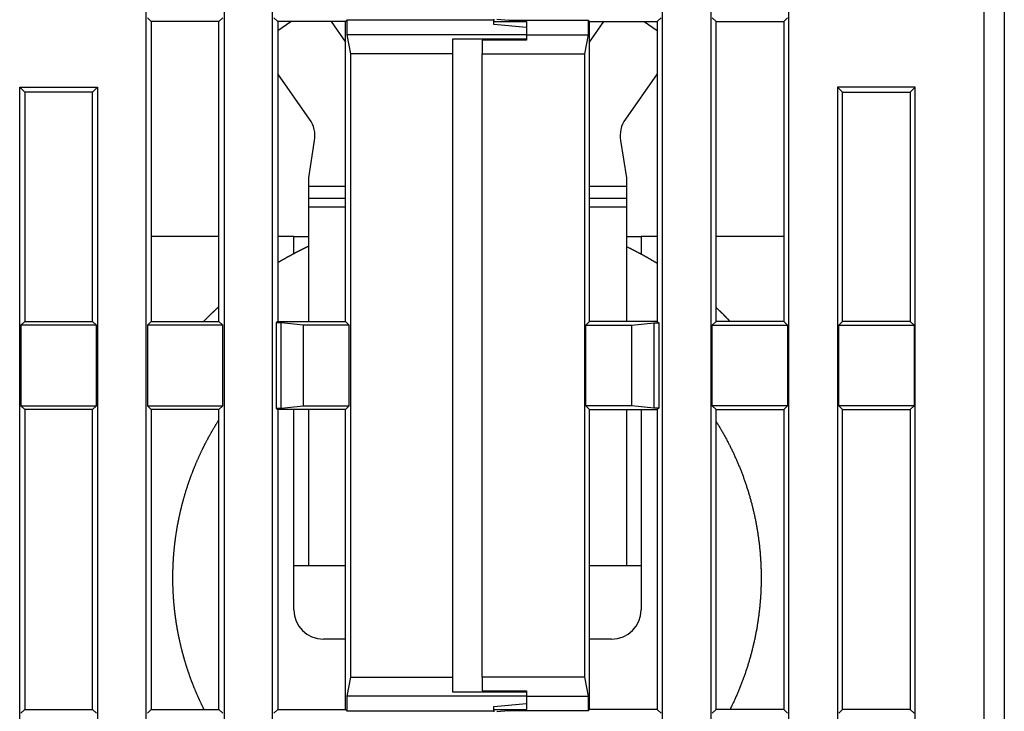
# Model space of a CAD drawing. Extents: x 37 to 594, y 0 to 399.
# Drawn here: x 501 to 535, y 314 to 337 of the extents above; entities that cross this region are included whole.
import ezdxf

# ---------------------------------------------------------------- set-up
doc = ezdxf.new("R2010")
doc.units = 0
doc.linetypes.add('HIDDENNEW0', pattern=[4.5, 1.5, -1.5, 1.5])
doc.layers.add('MUOTOVIIVAT', color=40, linetype='HIDDENNEW0')
doc.layers.add('TANGVIIVATNONDEF', color=3, linetype='HIDDENNEW0')

msp = doc.modelspace()

# ---------------------------------------------------------------- linework, layer by layer
at = {"layer": 'MUOTOVIIVAT', "color": 40, "linetype": 'CONTINUOUS'}
for p, q in [((534.83941, 350.4131), (534.83941, 293.6131)), ((505.66443, 300.53813), (505.66443, 348.58809)), ((508.31439, 348.58809), (508.31439, 300.53813)), ((509.96445, 300.53813), (509.96445, 348.58809)), ((523.21439, 300.53813), (523.21439, 348.58809)), ((524.86444, 348.58809), (524.86444, 300.53813)), ((527.51441, 300.53813), (527.51441, 348.58809)), ((505.70819, 337.44434), (505.83939, 337.3131)), ((508.13943, 337.3131), (508.27063, 337.44434)), ((510.00816, 337.44434), (510.13941, 337.3131)), ((523.17062, 337.44434), (523.03942, 337.3131)), ((525.0394, 337.3131), (524.90816, 337.44434)), ((527.47064, 337.44434), (527.33939, 337.3131)), ((505.83939, 337.3131), (505.83939, 327.11308)), ((508.13943, 337.3131), (505.83939, 337.3131)), ((508.13943, 327.11308), (508.13943, 337.3131)), ((510.13941, 337.00557), (510.57858, 337.3131)), ((510.13941, 337.3131), (510.13941, 327.11308)), ((512.4394, 337.3131), (510.13941, 337.3131)), ((511.95084, 337.3131), (512.43941, 336.61537)), ((512.4394, 337.3131), (512.49192, 337.36562)), ((512.4394, 327.11308), (512.4394, 337.3131)), ((512.49192, 337.36562), (512.49192, 336.86561)), ((517.48941, 337.36562), (512.49192, 337.36562)), ((517.48941, 337.39184), (517.48941, 337.3656)), ((517.48941, 337.2131), (517.48941, 337.3656)), ((517.48941, 337.3131), (518.58941, 337.3131)), ((518.58941, 337.11687), (517.48941, 337.2131)), ((517.58941, 337.40059), (517.98941, 337.3656)), ((517.98941, 337.36562), (520.68691, 337.36562)), ((518.58941, 337.3131), (517.98941, 337.3656)), ((518.58941, 337.3131), (518.58941, 337.11687)), ((518.58941, 337.11687), (518.58941, 336.8656)), ((520.73943, 337.3131), (520.68691, 337.36562)), ((520.68691, 337.36562), (520.68691, 336.86561)), ((520.73941, 336.61537), (521.22797, 337.3131)), ((520.73941, 337.3131), (523.03941, 337.3131)), ((520.73943, 327.11308), (520.73943, 337.3131)), ((522.6002, 337.3131), (523.03942, 337.00555)), ((523.03942, 337.3131), (523.03942, 327.11308)), ((525.0394, 327.11308), (525.0394, 337.3131)), ((525.03941, 337.3131), (527.33941, 337.3131)), ((527.33939, 337.3131), (527.33939, 327.11308)), ((512.49192, 336.86561), (512.61436, 336.21277)), ((518.58942, 336.86561), (512.49192, 336.86561)), ((518.58941, 336.8656), (518.58941, 336.7257)), ((518.58942, 336.86561), (520.68691, 336.86561)), ((520.68691, 336.86561), (520.56442, 336.21277)), ((516.08941, 336.21277), (516.08941, 336.7257)), ((516.08943, 336.72571), (518.58942, 336.72571)), ((518.58942, 336.67909), (517.0894, 336.67909)), ((517.08941, 336.67907), (517.08941, 336.21277)), ((518.58941, 336.7257), (518.58941, 336.67907)), ((512.61436, 336.21277), (512.61436, 315.01344)), ((516.08943, 336.21277), (512.61436, 336.21277)), ((516.08941, 315.01344), (516.08941, 336.21277)), ((517.0894, 336.21277), (520.56442, 336.21277)), ((517.08941, 315.01344), (517.08941, 336.21277)), ((520.56442, 336.21277), (520.56442, 315.01344)), ((511.22153, 333.99607), (510.13941, 335.54147)), ((523.03942, 335.54147), (521.95729, 333.99607)), ((501.36446, 300.53813), (501.36446, 335.08807)), ((501.36446, 335.08807), (501.53942, 334.91311)), ((501.36446, 335.08807), (504.01437, 335.08807)), ((503.83941, 334.91311), (504.01437, 335.08807)), ((504.01437, 335.08807), (504.01437, 300.53813)), ((529.33942, 334.91311), (529.16441, 335.08807)), ((529.16441, 335.08807), (529.16441, 300.53813)), ((531.81438, 335.08807), (529.16441, 335.08807)), ((531.81438, 335.08807), (531.63941, 334.91311)), ((531.81438, 300.53813), (531.81438, 335.08807)), ((501.53942, 334.91311), (501.53942, 327.11308)), ((503.83941, 334.91311), (501.53942, 334.91311)), ((503.83941, 327.11308), (503.83941, 334.91311)), ((529.33942, 327.11308), (529.33942, 334.91311)), ((529.33942, 334.91311), (531.63941, 334.91311)), ((531.63941, 334.91311), (531.63941, 327.11308)), ((511.18941, 331.99919), (511.39006, 333.26606)), ((521.78876, 333.26606), (521.98941, 331.99919)), ((511.18941, 332.00081), (511.18966, 332.00079)), ((511.18941, 331.70243), (511.18941, 331.99919)), ((521.98917, 332.00079), (521.98941, 332.00081)), ((521.98941, 331.99919), (521.98941, 331.70243)), ((512.43941, 331.70243), (511.1894, 331.70242)), ((511.18941, 331.30243), (511.18941, 331.70243)), ((521.98943, 331.70242), (520.73943, 331.70242)), ((521.98941, 331.70243), (521.98941, 331.30243)), ((511.18941, 331.00243), (511.18941, 331.30243)), ((521.98941, 331.30243), (521.98941, 331.00243)), ((512.43941, 331.00243), (511.1894, 331.00246)), ((511.1894, 327.11308), (511.18941, 331.00243)), ((521.98943, 331.00246), (520.73943, 331.00246)), ((521.98941, 331.00243), (521.98943, 327.11308)), ((508.13943, 330.00244), (505.83939, 330.00244)), ((510.68941, 330.00243), (510.13941, 330.00244)), ((510.68941, 329.41944), (510.68939, 330.00244)), ((510.68941, 330.00243), (511.18941, 330.00243)), ((521.98941, 330.00243), (522.48939, 330.00243)), ((523.03942, 330.00244), (522.48939, 330.00244)), ((522.48939, 330.00244), (522.48941, 329.40112)), ((527.33939, 330.00244), (525.0394, 330.00244)), ((501.53942, 327.11308), (501.40817, 326.98188)), ((501.53942, 327.11308), (503.83941, 327.11308)), ((503.97066, 326.98188), (503.83941, 327.11308)), ((505.83939, 327.11308), (505.70819, 326.98188)), ((505.83939, 327.11308), (508.13943, 327.11308)), ((508.27063, 326.98188), (508.13943, 327.11308)), ((510.13941, 327.11308), (510.08689, 327.06061)), ((510.08689, 327.06061), (510.08689, 324.1656)), ((510.253, 327.06061), (510.08689, 327.06061)), ((510.13941, 327.11308), (512.4394, 327.11308)), ((510.253, 324.1656), (510.253, 327.06061)), ((511.00818, 326.98188), (510.253, 327.06061)), ((512.57065, 326.98188), (512.4394, 327.11308)), ((520.60819, 326.98188), (520.73943, 327.11308)), ((523.03942, 327.11308), (520.73943, 327.11308)), ((522.17065, 326.98188), (522.92583, 327.06061)), ((522.92583, 327.06061), (522.92583, 324.1656)), ((522.92583, 327.06061), (523.09189, 327.06061)), ((523.03942, 327.11308), (523.09189, 327.06061)), ((523.09189, 327.06061), (523.09189, 324.1656)), ((524.90816, 326.98188), (525.0394, 327.11308)), ((527.33939, 327.11308), (525.0394, 327.11308)), ((527.33939, 327.11308), (527.47064, 326.98188)), ((529.20818, 326.98188), (529.33942, 327.11308)), ((531.63941, 327.11308), (529.33942, 327.11308)), ((531.63941, 327.11308), (531.77066, 326.98188)), ((501.40817, 326.98188), (501.40817, 324.24433)), ((503.97066, 326.98188), (501.40817, 326.98188)), ((503.97066, 324.24433), (503.97066, 326.98188)), ((505.70819, 326.98188), (505.70819, 324.24433)), ((508.27063, 326.98188), (505.70819, 326.98188)), ((508.27063, 324.24433), (508.27063, 326.98188)), ((511.00818, 324.24433), (511.00818, 326.98188)), ((512.57065, 326.98188), (511.00818, 326.98188)), ((512.57065, 324.24433), (512.57065, 326.98188)), ((520.60819, 324.24433), (520.60819, 326.98188)), ((520.60819, 326.98188), (522.17065, 326.98188)), ((522.17065, 324.24433), (522.17065, 326.98188)), ((524.90816, 324.24433), (524.90816, 326.98188)), ((524.90816, 326.98188), (527.47064, 326.98188)), ((527.47064, 326.98188), (527.47064, 324.24433)), ((529.20818, 324.24433), (529.20818, 326.98188)), ((529.20818, 326.98188), (531.77066, 326.98188)), ((531.77066, 326.98188), (531.77066, 324.24433)), ((501.40817, 324.24433), (501.53942, 324.11308)), ((501.40817, 324.24433), (503.97066, 324.24433)), ((501.53942, 324.11308), (501.53942, 313.91311)), ((503.83941, 324.11308), (501.53942, 324.11308)), ((503.83941, 324.11308), (503.97066, 324.24433)), ((503.83941, 313.91311), (503.83941, 324.11308)), ((505.70819, 324.24433), (505.83939, 324.11308)), ((505.70819, 324.24433), (508.27063, 324.24433)), ((508.13943, 324.11308), (505.83939, 324.11308)), ((505.83939, 324.11308), (505.83939, 313.91311)), ((508.13943, 324.11308), (508.27063, 324.24433)), ((508.13943, 313.91311), (508.13943, 324.11308)), ((510.08689, 324.1656), (510.253, 324.1656)), ((510.08689, 324.1656), (510.13941, 324.11308)), ((510.13941, 324.11308), (510.13941, 313.91311)), ((512.4394, 324.11308), (510.13941, 324.11308)), ((510.253, 324.1656), (511.00818, 324.24433)), ((510.68939, 318.80246), (510.68941, 324.1131)), ((511.00818, 324.24433), (512.57065, 324.24433)), ((511.18941, 318.80243), (511.1894, 324.11308)), ((512.4394, 324.11308), (512.57065, 324.24433)), ((512.4394, 313.91311), (512.4394, 324.11308)), ((520.73943, 324.11308), (520.60819, 324.24433)), ((522.17065, 324.24433), (520.60819, 324.24433)), ((520.73943, 313.91311), (520.73943, 324.11308)), ((520.73943, 324.11308), (523.03942, 324.11308)), ((521.98943, 324.11308), (521.98941, 318.80243)), ((522.92583, 324.1656), (522.17065, 324.24433)), ((522.48941, 324.1131), (522.48939, 318.80246)), ((523.09189, 324.1656), (522.92583, 324.1656)), ((523.09189, 324.1656), (523.03942, 324.11308)), ((523.03942, 324.11308), (523.03942, 313.91311)), ((525.0394, 324.11308), (524.90816, 324.24433)), ((527.47064, 324.24433), (524.90816, 324.24433)), ((525.0394, 313.91311), (525.0394, 324.11308)), ((525.0394, 324.11308), (527.33939, 324.11308)), ((527.47064, 324.24433), (527.33939, 324.11308)), ((527.33939, 324.11308), (527.33939, 313.91311)), ((529.33942, 324.11308), (529.20818, 324.24433)), ((531.77066, 324.24433), (529.20818, 324.24433)), ((529.33942, 313.91311), (529.33942, 324.11308)), ((529.33942, 324.11308), (531.63941, 324.11308)), ((531.77066, 324.24433), (531.63941, 324.11308)), ((531.63941, 324.11308), (531.63941, 313.91311)), ((511.18941, 318.80243), (510.68941, 318.80243)), ((510.68941, 317.30243), (510.68941, 318.80243)), ((512.4394, 318.80246), (511.18941, 318.80243)), ((521.98941, 318.80243), (520.73943, 318.80246)), ((522.48941, 318.80243), (521.98941, 318.80243)), ((522.48941, 318.80243), (522.48941, 317.30243)), ((512.4394, 316.30242), (511.68941, 316.30243)), ((521.48941, 316.30243), (520.73943, 316.30242)), ((512.61436, 315.01344), (512.49192, 314.3606)), ((512.61436, 315.01344), (516.08943, 315.01344)), ((516.08941, 314.5005), (516.08941, 315.01344)), ((520.56442, 315.01344), (517.0894, 315.01344)), ((517.08941, 315.01344), (517.08941, 314.54713)), ((520.56442, 315.01344), (520.68691, 314.3606)), ((512.49192, 314.3606), (512.49192, 313.86059)), ((518.58942, 314.3606), (512.49192, 314.3606)), ((518.58942, 314.5005), (516.08943, 314.5005)), ((517.0894, 314.54712), (518.58942, 314.54712)), ((518.58941, 314.54713), (518.58941, 314.5005)), ((518.58941, 314.5005), (518.58941, 314.36061)), ((518.58941, 314.36061), (518.58941, 314.10934)), ((518.58942, 314.3606), (520.68691, 314.3606)), ((520.68691, 314.3606), (520.68691, 313.86059)), ((517.48941, 314.0131), (518.58941, 314.10934)), ((517.48941, 313.86061), (517.48941, 314.0131)), ((518.58941, 314.10934), (518.58941, 313.9131)), ((501.53942, 313.91311), (501.40817, 313.78186)), ((501.53942, 313.91311), (503.83941, 313.91311)), ((503.97066, 313.78186), (503.83941, 313.91311)), ((505.83939, 313.91311), (505.70819, 313.78186)), ((505.83939, 313.91311), (508.13943, 313.91311)), ((508.27063, 313.78186), (508.13943, 313.91311)), ((510.13941, 313.91311), (510.00816, 313.78186)), ((510.13941, 313.91311), (512.4394, 313.91311)), ((512.49192, 313.86059), (512.4394, 313.91311)), ((512.49192, 313.86059), (517.48941, 313.86059)), ((517.48941, 313.91311), (518.58941, 313.9131)), ((517.48941, 313.86061), (517.48941, 313.83436)), ((517.98941, 313.86061), (517.58941, 313.82561)), ((517.98941, 313.86061), (518.58941, 313.9131)), ((520.68691, 313.86059), (517.98941, 313.86059)), ((520.68691, 313.86059), (520.73943, 313.91311)), ((523.03941, 313.9131), (520.73941, 313.9131)), ((523.03942, 313.91311), (523.17062, 313.78186)), ((524.90816, 313.78186), (525.0394, 313.91311)), ((527.33941, 313.9131), (525.03941, 313.9131)), ((527.33939, 313.91311), (527.47064, 313.78186)), ((529.20818, 313.78186), (529.33942, 313.91311)), ((531.63941, 313.9131), (529.33941, 313.9131)), ((531.63941, 313.91311), (531.77066, 313.78186))]:
    msp.add_line(p, q, dxfattribs=at)
for points in [[(511.18941, 329.67193), (511.17419, 329.66466, 0.000335682), (511.15898, 329.65736, 0.00033568), (511.14378, 329.65005, 0.000335679), (511.12859, 329.64271, 0.000335681), (511.11341, 329.63535, 0.000335682), (511.09823, 329.62797, 0.000335682), (511.08307, 329.62057, 0.000335681), (511.06792, 329.61316, 0.000335681), (511.05278, 329.60572, 0.00033568), (511.03765, 329.59826, 0.000335679), (511.02253, 329.59078, 0.000335678), (511.00742, 329.58327, 0.000335675), (510.99232, 329.57575, 0.000335674), (510.97723, 329.56821, 0.000335671), (510.96215, 329.56065, 0.000335669), (510.94708, 329.55307, 0.000335665), (510.93202, 329.54547, 0.000335663), (510.91697, 329.53784, 0.000335658), (510.90193, 329.5302, 0.000335655), (510.8869, 329.52254, 0.00033565), (510.87189, 329.51486, 0.000335647), (510.85688, 329.50715, 0.000335641), (510.84188, 329.49943, 0.000335637), (510.8269, 329.49169, 0.00033563), (510.81193, 329.48392, 0.000335626), (510.79696, 329.47614, 0.000335619), (510.78201, 329.46834, 0.000335613), (510.76707, 329.46051, 0.000335603), (510.75214, 329.45267, 0.0003356), (510.73721, 329.44481, 0.000335598), (510.72231, 329.43692, 0.000335583), (510.70741, 329.42902, 0.000335553), (510.69252, 329.42109, 0.000335576), (510.67764, 329.41315, 0.00033563), (510.66278, 329.40519, 0.000335529), (510.64792, 329.39721, 0.000335324), (510.63308, 329.3892, 0.000335611), (510.61825, 329.38118, 0.000336125), (510.60342, 329.37314, 0.000335268), (510.58862, 329.36508, 0.000334114), (510.57385, 329.35701, 0.000336235), (510.55904, 329.34889, 0.00033702), (510.54413, 329.3407, 0.000337176), (510.52911, 329.33242, 0.00034241), (510.514, 329.32406, 0.000342725), (510.49886, 329.31565, 0.000343421), (510.48375, 329.30724, 0.000345393), (510.46865, 329.29881, 0.000344343), (510.45357, 329.29035, 0.00034358), (510.43849, 329.28187, 0.000344132), (510.42343, 329.27337, 0.000344345), (510.40837, 329.26485, 0.000344), (510.39333, 329.25631, 0.000344164), (510.3783, 329.24775, 0.000344849), (510.36328, 329.23917, 0.000344025), (510.34828, 329.23057, 0.000341917), (510.33329, 329.22195, 0.000344879), (510.3183, 329.2133, 0.000351883), (510.30329, 329.20461, 0.000341894), (510.28836, 329.19594, 0.000319246), (510.27353, 329.18731, 0.000352356), (510.25848, 329.17851, 0.000420013), (510.24308, 329.16948, 0.000318827), (510.22864, 329.16099, 0.000109468), (510.21558, 329.1533, 0.000449701), (510.19885, 329.14338, 0.000773815), (510.1731, 329.12805, 0.000378357), (510.13941, 329.10793, 0.000200501)], [(523.03941, 329.08731), (523.01382, 329.10274, 0.000594568), (522.98819, 329.11811, 0.000594592), (522.96253, 329.13342, 0.00059459), (522.93683, 329.14867, 0.00059458), (522.91109, 329.16385, 0.000594575), (522.88532, 329.17897, 0.000594564), (522.85952, 329.19403, 0.000594555), (522.83368, 329.20903, 0.00059454), (522.8078, 329.22397, 0.000594529), (522.78189, 329.23885, 0.000594509), (522.75594, 329.25366, 0.000594495), (522.72996, 329.26841, 0.000594472), (522.70394, 329.28309, 0.000594455), (522.67789, 329.29772, 0.000594425), (522.65181, 329.31228, 0.000594409), (522.62569, 329.32678, 0.000594383), (522.59954, 329.34121, 0.000594353), (522.57336, 329.35558, 0.000594292), (522.54714, 329.36989, 0.000594301), (522.52089, 329.38414, 0.000594347), (522.49461, 329.39832, 0.000594201), (522.4683, 329.41244, 0.000593853), (522.44195, 329.42649, 0.000594245), (522.41557, 329.44048, 0.000595254), (522.38916, 329.45441, 0.000593744), (522.36272, 329.46827, 0.000590077), (522.33627, 329.48206, 0.000595145), (522.30975, 329.4958, 0.000607123), (522.28316, 329.50949, 0.00058987), (522.25666, 329.52307, 0.000550794), (522.23028, 329.53651, 0.000607764), (522.20344, 329.55009, 0.000724218), (522.17594, 329.5639, 0.000549889), (522.1501, 329.57684, 0.000189194), (522.12673, 329.5885, 0.000775144), (522.09665, 329.60334, 0.001333519), (522.05024, 329.62599, 0.000652238), (521.98941, 329.65554, 0.000345749)], [(508.13941, 327.61704), (508.12609, 327.60485, 0.000359485), (508.11279, 327.59264, 0.000359278), (508.09951, 327.58041, 0.000359231), (508.08624, 327.56816, 0.000359381), (508.07299, 327.55589, 0.000359454), (508.05975, 327.54359, 0.000359511), (508.04653, 327.53127, 0.000359553), (508.03332, 327.51894, 0.000359633), (508.02013, 327.50658, 0.000359682), (508.00695, 327.4942, 0.000359755), (507.99379, 327.4818, 0.000359802), (507.98065, 327.46937, 0.000359876), (507.96752, 327.45693, 0.000359922), (507.9544, 327.44447, 0.000359993), (507.94131, 327.43198, 0.000360041), (507.92823, 327.41947, 0.000360116), (507.91516, 327.40695, 0.000360156), (507.90211, 327.3944, 0.000360212), (507.88908, 327.38183, 0.000360277), (507.87606, 327.36924, 0.0003604), (507.86306, 327.35663, 0.000360371), (507.85008, 327.344, 0.000360255), (507.83711, 327.33134, 0.000360556), (507.82416, 327.31867, 0.000361269), (507.81122, 327.30597, 0.00036041), (507.7983, 327.29326, 0.000358272), (507.78541, 327.28053, 0.000361428), (507.77252, 327.26777, 0.000368836), (507.75962, 327.25497, 0.000358375), (507.74679, 327.2422, 0.000334647), (507.73406, 327.22948, 0.00036946), (507.72114, 327.21654, 0.000440564), (507.70794, 327.20327, 0.000334336), (507.69555, 327.1908, 0.000114545), (507.68436, 327.17952, 0.000471882), (507.67003, 327.16499, 0.00081218), (507.64801, 327.14254, 0.00039698), (507.6192, 327.1131, 0.000210296)], [(525.51361, 327.11308), (525.50235, 327.12549, 0.000779021), (525.49106, 327.13786, 0.000784475), (525.47973, 327.1502, 0.00077945), (525.46836, 327.1625, 0.000762617), (525.45695, 327.17476, 0.00075019), (525.44551, 327.18699, 0.000738958), (525.43403, 327.19918, 0.000728364), (525.42252, 327.21134, 0.000715674), (525.41098, 327.22347, 0.000704579), (525.3994, 327.23556, 0.000692224), (525.38779, 327.24763, 0.000681225), (525.37614, 327.25966, 0.000668758), (525.36447, 327.27165, 0.000657708), (525.35276, 327.28362, 0.000645244), (525.34102, 327.29556, 0.000634188), (525.32925, 327.30747, 0.000621711), (525.31746, 327.31934, 0.000610631), (525.30563, 327.33119, 0.00059812), (525.29378, 327.34301, 0.000587065), (525.2819, 327.35481, 0.00057463), (525.26999, 327.36657, 0.000563449), (525.25805, 327.37831, 0.000550716), (525.24609, 327.39002, 0.000539942), (525.23411, 327.40171, 0.000528202), (525.2221, 327.41338, 0.000516016), (525.21006, 327.42501, 0.000500946), (525.19801, 327.43662, 0.000493513), (525.18593, 327.44822, 0.000489273), (525.1738, 327.45981, 0.000466172), (525.1617, 327.47133, 0.000427648), (525.14965, 327.48276, 0.000455141), (525.13739, 327.49435, 0.000517871), (525.12482, 327.50619, 0.000392453), (525.113, 327.51729, 0.000154601), (525.10231, 327.52732, 0.000515373), (525.08854, 327.54015, 0.000835391), (525.06728, 327.55986, 0.000405317), (525.03941, 327.58565, 0.000217544)], [(507.63109, 313.9131), (507.6162, 313.94296, -0.000829935), (507.60141, 313.97287, -0.000829874), (507.58671, 314.00283, -0.000829841), (507.57212, 314.03284, -0.000829904), (507.55763, 314.0629, -0.000829934), (507.54323, 314.093, -0.000829938), (507.52894, 314.12316, -0.000829939), (507.51474, 314.15336, -0.000829947), (507.50065, 314.18361, -0.000829948), (507.48666, 314.2139, -0.00082994), (507.47277, 314.24424, -0.000829931), (507.45898, 314.27463, -0.000829913), (507.4453, 314.30506, -0.000829898), (507.43171, 314.33554, -0.000829869), (507.41823, 314.36606, -0.000829846), (507.40485, 314.39663, -0.000829805), (507.39158, 314.42724, -0.000829775), (507.3784, 314.45789, -0.000829725), (507.36533, 314.48858, -0.000829686), (507.35236, 314.51931, -0.000829618), (507.3395, 314.55009, -0.00082958), (507.32674, 314.5809, -0.000829522), (507.31408, 314.61176, -0.000829448), (507.30153, 314.64265, -0.000829306), (507.28908, 314.67359, -0.000829327), (507.27674, 314.70456, -0.000829418), (507.2645, 314.73557, -0.000829083), (507.25236, 314.76662, -0.000828368), (507.24034, 314.7977, -0.00082918), (507.22841, 314.82882, -0.000830918), (507.21659, 314.85999, -0.000828048), (507.20488, 314.89117, -0.000822688), (507.19328, 314.92235, -0.00083087), (507.18176, 314.95366, -0.000842976), (507.17031, 314.98512, -0.000821254), (507.15908, 315.01628, -0.000805145), (507.14823, 315.04667, -0.000821911), (507.13765, 315.07665, -0.000798379), (507.12717, 315.10661, -0.000779203), (507.11679, 315.13662, -0.000788776), (507.10651, 315.16665, -0.000792325), (507.09632, 315.19672, -0.000789777), (507.08622, 315.22682, -0.000788852), (507.07622, 315.25695, -0.000789594), (507.06632, 315.28712, -0.000789871), (507.05651, 315.31732, -0.000789709), (507.0468, 315.34755, -0.000789654), (507.03718, 315.37781, -0.000789721), (507.02766, 315.40811, -0.00078975), (507.01823, 315.43843, -0.000789751), (507.00891, 315.46878, -0.00078974), (506.99967, 315.49916, -0.000789722), (506.99054, 315.52958, -0.000789747), (506.9815, 315.56002, -0.0007898), (506.97256, 315.59048, -0.000789696), (506.96371, 315.62098, -0.000789467), (506.95496, 315.6515, -0.000789756), (506.94631, 315.68205, -0.000790352), (506.93776, 315.71263, -0.000789378), (506.9293, 315.74323, -0.000787635), (506.92095, 315.77384, -0.000790355), (506.91268, 315.80451, -0.000793977), (506.90451, 315.83525, -0.000787082), (506.89646, 315.86588, -0.000784479), (506.88859, 315.89621, -0.000783806), (506.88091, 315.92623, -0.000766187), (506.8734, 315.95593, -0.000765273), (506.86601, 315.98554, -0.000762908), (506.85871, 316.01521, -0.000756012), (506.85148, 316.04495, -0.000759756), (506.84435, 316.07469, -0.000762551), (506.83731, 316.10445, -0.000760872), (506.83036, 316.13423, -0.000759933), (506.8235, 316.16404, -0.000760592), (506.81674, 316.19386, -0.000760915), (506.81006, 316.22371, -0.000760724), (506.80348, 316.25358, -0.000760638), (506.79698, 316.28347, -0.000760713), (506.79058, 316.31338, -0.000760747), (506.78427, 316.34331, -0.000760732), (506.77805, 316.37326, -0.000760716), (506.77193, 316.40323, -0.0007607), (506.76589, 316.43321, -0.000760715), (506.75995, 316.46322, -0.000760754), (506.7541, 316.49324, -0.000760664), (506.74834, 316.52327, -0.000760432), (506.74267, 316.55333, -0.000760695), (506.73709, 316.5834, -0.00076142), (506.73161, 316.61349, -0.000760364), (506.72622, 316.64358, -0.000757568), (506.72092, 316.6737, -0.000761299), (506.71572, 316.70383, -0.00077117), (506.71061, 316.73392, -0.000751034), (506.70568, 316.76351, -0.000725421), (506.70099, 316.79221, -0.000743569), (506.69645, 316.82053, -0.000726295), (506.69196, 316.84902, -0.000702166), (506.68754, 316.87762, -0.000715961), (506.6832, 316.9062, -0.000725117), (506.67895, 316.93477, -0.000719419), (506.67479, 316.96336, -0.000716384), (506.6707, 316.99197, -0.0007185), (506.6667, 317.02059, -0.000719513), (506.66278, 317.04923, -0.000718902), (506.65894, 317.07788, -0.000718641), (506.65518, 317.10654, -0.000718898), (506.65151, 317.13521, -0.000719015), (506.64792, 317.1639, -0.000718996), (506.64441, 317.19259, -0.000718995), (506.64099, 317.2213, -0.000719049), (506.63765, 317.25002, -0.000719077), (506.63439, 317.27875, -0.0007191), (506.63121, 317.30749, -0.000719113), (506.62812, 317.33624, -0.000719135), (506.62511, 317.365, -0.000719147), (506.62219, 317.39376, -0.00071916), (506.61934, 317.42254, -0.000719166), (506.61658, 317.45132, -0.000719172), (506.61391, 317.48012, -0.000719174), (506.61131, 317.50892, -0.000719173), (506.6088, 317.53772, -0.00071917), (506.60638, 317.56654, -0.000719161), (506.60403, 317.59536, -0.000719153), (506.60177, 317.62419, -0.000719137), (506.5996, 317.65302, -0.000719125), (506.5975, 317.68186, -0.000719102), (506.59549, 317.7107, -0.000719084), (506.59357, 317.73955, -0.000719052), (506.59172, 317.7684, -0.000719033), (506.58996, 317.79725, -0.000719002), (506.58829, 317.82611, -0.000718966), (506.5867, 317.85498, -0.000718895), (506.58519, 317.88384, -0.000718899), (506.58376, 317.91271, -0.000718934), (506.58242, 317.94158, -0.000718776), (506.58116, 317.97045, -0.000718417), (506.57999, 317.99933, -0.000718799), (506.5789, 318.0282, -0.000719725), (506.57789, 318.05708, -0.000718256), (506.57697, 318.08595, -0.000714997), (506.57613, 318.11481, -0.000719607), (506.57537, 318.1437, -0.00072917), (506.5747, 318.1726, -0.00071105), (506.57411, 318.20111, -0.000689554), (506.57362, 318.2289, -0.00070923), (506.57321, 318.25643, -0.000703703), (506.57288, 318.28412, -0.000671335), (506.57262, 318.31174, -0.000663242), (506.57244, 318.3391, -0.000704972), (506.57233, 318.36706, -0.000716092), (506.5723, 318.39659, -0.000709316), (506.57237, 318.42752, -0.000780038), (506.57254, 318.45956, -0.000791368), (506.57281, 318.49202, -0.000794946), (506.57319, 318.52433, -0.000814941), (506.57366, 318.55653, -0.000804693), (506.57425, 318.58877, -0.000796492), (506.57494, 318.62104, -0.000801615), (506.57573, 318.6533, -0.000804543), (506.57663, 318.68555, -0.000802711), (506.57763, 318.7178, -0.000801811), (506.57874, 318.75005, -0.000802495), (506.57995, 318.7823, -0.000802812), (506.58126, 318.81454, -0.000802651), (506.58268, 318.84678, -0.000802586), (506.5842, 318.87902, -0.000802676), (506.58583, 318.91126, -0.000802716), (506.58755, 318.94349, -0.000802717), (506.58939, 318.97571, -0.000802719), (506.59133, 319.00793, -0.000802732), (506.59337, 319.04014, -0.000802736), (506.59551, 319.07235, -0.000802733), (506.59777, 319.10454, -0.000802729), (506.60012, 319.13673, -0.000802719), (506.60258, 319.16891, -0.000802705), (506.60514, 319.20109, -0.000802675), (506.6078, 319.23325, -0.000802669), (506.61057, 319.2654, -0.000802665), (506.61345, 319.29755, -0.000802601), (506.61642, 319.32968, -0.000802464), (506.6195, 319.3618, -0.000802569), (506.62268, 319.39391, -0.00080282), (506.62597, 319.42601, -0.00080234), (506.62936, 319.45809, -0.000801346), (506.63285, 319.49016, -0.000802702), (506.63645, 319.52222, -0.000805242), (506.64015, 319.55428, -0.000801058), (506.64395, 319.58629, -0.000794826), (506.64784, 319.61821, -0.000805655), (506.65186, 319.6503, -0.000813191), (506.65604, 319.68279, -0.000805494), (506.66036, 319.71552, -0.000818026), (506.66479, 319.74829, -0.000826766), (506.66933, 319.78106, -0.000822768), (506.67399, 319.81381, -0.000821804), (506.67875, 319.84654, -0.000822695), (506.68361, 319.87927, -0.000822912), (506.68859, 319.91197, -0.00082277), (506.69368, 319.94466, -0.00082275), (506.69887, 319.97733, -0.000822797), (506.70417, 320.00999, -0.000822815), (506.70958, 320.04263, -0.000822829), (506.7151, 320.07525, -0.000822813), (506.72072, 320.10785, -0.000822769), (506.72645, 320.14043, -0.000822821), (506.73229, 320.173, -0.000822936), (506.73824, 320.20554, -0.000822734), (506.7443, 320.23806, -0.00082231), (506.75046, 320.27056, -0.000822888), (506.75673, 320.30304, -0.000823972), (506.76311, 320.33551, -0.000822175), (506.76959, 320.36794, -0.000819477), (506.77617, 320.40031, -0.000824114), (506.78288, 320.43273, -0.00082748), (506.78973, 320.46531, -0.00082385), (506.79671, 320.49796, -0.000828602), (506.8038, 320.5306, -0.000832988), (506.811, 320.56323, -0.000831462), (506.81832, 320.59585, -0.000830699), (506.82575, 320.62848, -0.000832095), (506.83329, 320.6611, -0.000832858), (506.84095, 320.69371, -0.000833217), (506.84872, 320.72631, -0.000833492), (506.85661, 320.75891, -0.000834172), (506.86461, 320.7915, -0.000834586), (506.87272, 320.82408, -0.000835154), (506.88095, 320.85666, -0.000835518), (506.88929, 320.88922, -0.000836106), (506.89775, 320.92178, -0.000836476), (506.90632, 320.95432, -0.000837045), (506.915, 320.98686, -0.000837404), (506.9238, 321.01938, -0.000837965), (506.93272, 321.05189, -0.000838319), (506.94174, 321.08438, -0.000838867), (506.95089, 321.11687, -0.000839214), (506.96014, 321.14934, -0.000839752), (506.96952, 321.18179, -0.000840092), (506.979, 321.21423, -0.00084062), (506.9886, 321.24665, -0.000840953), (506.99832, 321.27906, -0.000841469), (507.00815, 321.31145, -0.000841795), (507.01809, 321.34382, -0.0008423), (507.02815, 321.37618, -0.000842619), (507.03832, 321.40851, -0.000843114), (507.04861, 321.44083, -0.000843425), (507.05901, 321.47313, -0.000843909), (507.06953, 321.5054, -0.000844213), (507.08016, 321.53766, -0.000844685), (507.0909, 321.56989, -0.000844983), (507.10176, 321.6021, -0.000845443), (507.11273, 321.63429, -0.000845734), (507.12382, 321.66645, -0.000846183), (507.13502, 321.69859, -0.000846466), (507.14634, 321.73071, -0.000846904), (507.15777, 321.7628, -0.00084718), (507.16931, 321.79486, -0.000847606), (507.18097, 321.8269, -0.000847875), (507.19274, 321.85891, -0.00084829), (507.20463, 321.89089, -0.000848551), (507.21663, 321.92285, -0.000848954), (507.22874, 321.95477, -0.000849208), (507.24097, 321.98667, -0.0008496), (507.25331, 322.01854, -0.000849846), (507.26576, 322.05037, -0.000850226), (507.27833, 322.08218, -0.000850465), (507.29101, 322.11395, -0.000850833), (507.30381, 322.14569, -0.000851065), (507.31671, 322.1774, -0.000851421), (507.32973, 322.20907, -0.000851645), (507.34286, 322.24071, -0.00085199), (507.35611, 322.27231, -0.000852206), (507.36946, 322.30388, -0.000852539), (507.38294, 322.33541, -0.000852748), (507.39652, 322.36691, -0.000853069), (507.41021, 322.39836, -0.00085327), (507.42402, 322.42978, -0.000853579), (507.43793, 322.46117, -0.000853772), (507.45196, 322.49251, -0.000854069), (507.4661, 322.52381, -0.000854254), (507.48036, 322.55508, -0.000854539), (507.49472, 322.5863, -0.000854717), (507.50919, 322.61748, -0.00085499), (507.52378, 322.64862, -0.00085516), (507.53847, 322.67971, -0.000855421), (507.55328, 322.71077, -0.000855583), (507.5682, 322.74178, -0.000855832), (507.58323, 322.77274, -0.000855987), (507.59836, 322.80366, -0.000856223), (507.61361, 322.83454, -0.00085637), (507.62896, 322.86536, -0.000856594), (507.64443, 322.89615, -0.000856733), (507.66, 322.92688, -0.000856945), (507.67569, 322.95757, -0.000857076), (507.69148, 322.98821, -0.000857272), (507.70738, 323.01879, -0.000857399), (507.72339, 323.04933, -0.000857596), (507.7395, 323.07982, -0.000857699), (507.75573, 323.11026, -0.000857838), (507.77206, 323.14065, -0.000857994), (507.7885, 323.17099, -0.000858281), (507.80505, 323.20127, -0.000858209), (507.8217, 323.2315, -0.000857918), (507.83846, 323.26168, -0.000858621), (507.85532, 323.2918, -0.000860293), (507.8723, 323.32187, -0.000858232), (507.88937, 323.35188, -0.000853115), (507.90655, 323.38182, -0.000860593), (507.92385, 323.41174, -0.00087816), (507.94128, 323.44164, -0.000853258), (507.95874, 323.47137, -0.000796783), (507.97619, 323.50087, -0.000879519), (507.99405, 323.53077, -0.001048544), (508.01244, 323.5613, -0.00079589), (508.02977, 323.58993, -0.000273127), (508.04549, 323.61579, -0.001122813), (508.06591, 323.64886, -0.001932234), (508.09765, 323.69961, -0.000944689), (508.13941, 323.76596, -0.000500549)], [(525.03941, 323.71189), (525.07104, 323.66121, -0.001485521), (525.10237, 323.61036, -0.001480033), (525.13337, 323.55935, -0.001487114), (525.16409, 323.50812, -0.00150073), (525.19453, 323.45663, -0.00147864), (525.22456, 323.40519, -0.001444323), (525.25409, 323.35388, -0.001503347), (525.28378, 323.30157, -0.001549826), (525.31419, 323.2472, -0.001496026), (525.34474, 323.19181, -0.001543262), (525.37477, 323.13651, -0.001600778), (525.40436, 323.08122, -0.001568626), (525.43364, 323.02565, -0.001547378), (525.46261, 322.96983, -0.001561481), (525.49122, 322.91384, -0.001568941), (525.51948, 322.85768, -0.001564459), (525.54739, 322.80132, -0.001562372), (525.57495, 322.74478, -0.001564202), (525.60216, 322.68806, -0.001565037), (525.62901, 322.63117, -0.001564742), (525.65551, 322.5741, -0.001564633), (525.68165, 322.51687, -0.001564889), (525.70742, 322.45946, -0.001564998), (525.73284, 322.4019, -0.001564997), (525.7579, 322.34418, -0.001564973), (525.78259, 322.2863, -0.001564929), (525.80691, 322.22827, -0.001564909), (525.83087, 322.1701, -0.001564852), (525.85446, 322.11177, -0.001564668), (525.87768, 322.05331, -0.001564277), (525.90053, 321.99471, -0.001564421), (525.92301, 321.93597, -0.00156481), (525.94511, 321.8771, -0.001563664), (525.96684, 321.81811, -0.001561295), (525.98819, 321.759, -0.001564083), (526.00917, 321.69975, -0.001569463), (526.02978, 321.64035, -0.001560105), (526.04999, 321.58093, -0.001545411), (526.06978, 321.52153, -0.00157021), (526.08931, 321.46161, -0.001589902), (526.10875, 321.40069, -0.001567872), (526.12793, 321.33922, -0.001589253), (526.14669, 321.27771, -0.001614198), (526.16505, 321.21611, -0.001602424), (526.18303, 321.1543, -0.001594651), (526.20064, 321.0923, -0.001602107), (526.21786, 321.03014, -0.001606208), (526.23469, 320.96782, -0.001605907), (526.25114, 320.90534, -0.001606022), (526.26719, 320.8427, -0.001608291), (526.28285, 320.77991, -0.001609586), (526.29812, 320.71697, -0.001610928), (526.31299, 320.65388, -0.001611803), (526.32746, 320.59065, -0.001613326), (526.34153, 320.52728, -0.001614259), (526.3552, 320.46378, -0.001615624), (526.36846, 320.40015, -0.001616474), (526.38132, 320.33639, -0.001617782), (526.39377, 320.2725, -0.001618589), (526.40581, 320.2085, -0.00161981), (526.41744, 320.14439, -0.001620562), (526.42867, 320.08016, -0.001621702), (526.43947, 320.01582, -0.001622403), (526.44987, 319.95138, -0.001623461), (526.45984, 319.88684, -0.001624109), (526.46941, 319.82221, -0.001625083), (526.47854, 319.75748, -0.001625678), (526.48727, 319.69267, -0.001626569), (526.49557, 319.62777, -0.001627111), (526.50345, 319.56279, -0.001627918), (526.5109, 319.49774, -0.001628406), (526.51794, 319.43262, -0.001629128), (526.52455, 319.36743, -0.001629563), (526.53074, 319.30218, -0.001630201), (526.53649, 319.23686, -0.001630581), (526.54182, 319.1715, -0.001631134), (526.54672, 319.10608, -0.001631459), (526.5512, 319.04062, -0.001631927), (526.55524, 318.97512, -0.001632198), (526.55886, 318.90957, -0.00163258), (526.56205, 318.844, -0.001632797), (526.56481, 318.77839, -0.001633093), (526.56713, 318.71276, -0.001633255), (526.56903, 318.64711, -0.001633465), (526.57049, 318.58145, -0.001633572), (526.57153, 318.51577, -0.001633697), (526.57212, 318.45008, -0.001633749), (526.5723, 318.38439, -0.001633787), (526.57203, 318.3187, -0.001633784), (526.57134, 318.25301, -0.001633737), (526.57021, 318.18733, -0.001633679), (526.56866, 318.12167, -0.001633545), (526.56667, 318.05602, -0.001633432), (526.56426, 317.9904, -0.001633213), (526.56141, 317.9248, -0.001633045), (526.55813, 317.85923, -0.00163274), (526.55442, 317.7937, -0.001632517), (526.55029, 317.7282, -0.001632126), (526.54572, 317.66275, -0.001631849), (526.54073, 317.59734, -0.001631373), (526.5353, 317.53199, -0.001631041), (526.52946, 317.46669, -0.001630479), (526.52318, 317.40145, -0.001630093), (526.51648, 317.33627, -0.001629446), (526.50936, 317.27116, -0.001629007), (526.50181, 317.20613, -0.001628275), (526.49384, 317.14117, -0.001627781), (526.48545, 317.07629, -0.001626965), (526.47664, 317.01149, -0.001626418), (526.46741, 316.94678, -0.001625518), (526.45776, 316.88217, -0.001624917), (526.4477, 316.81765, -0.001623934), (526.43721, 316.75323, -0.00162328), (526.42632, 316.68892, -0.001622214), (526.41501, 316.62472, -0.001621508), (526.40329, 316.56062, -0.001620359), (526.39116, 316.49664, -0.001619601), (526.37862, 316.43279, -0.001618371), (526.36568, 316.36905, -0.001617559), (526.35233, 316.30545, -0.001616245), (526.33857, 316.24198, -0.001615387), (526.32442, 316.17864, -0.001614006), (526.30986, 316.11544, -0.001613077), (526.29491, 316.05238, -0.001611568), (526.27956, 315.98947, -0.001610657), (526.26382, 315.92671, -0.001609234), (526.24768, 315.86411, -0.001608038), (526.23115, 315.80166, -0.001605984), (526.21423, 315.73937, -0.001605531), (526.19694, 315.67725, -0.001605179), (526.17924, 315.61529, -0.001602077), (526.16118, 315.55351, -0.001596222), (526.14274, 315.49193, -0.001601247), (526.1239, 315.43047, -0.001610395), (526.10467, 315.36915, -0.001589066), (526.0852, 315.30837, -0.001567183), (526.06559, 315.24853, -0.001585883), (526.04573, 315.18916, -0.001569288), (526.02544, 315.12976, -0.001546741), (526.00475, 315.07038, -0.001560511), (525.98369, 315.01116, -0.001569147), (525.96226, 314.95208, -0.001563261), (525.94045, 314.89312, -0.001561686), (525.91827, 314.83427, -0.001566754), (525.89571, 314.77556, -0.001563972), (525.87278, 314.71699, -0.001554067), (525.8495, 314.65859, -0.001567378), (525.82582, 314.60026, -0.00159948), (525.80172, 314.542, -0.001554275), (525.77738, 314.48412, -0.001451477), (525.75283, 314.42673, -0.001601776), (525.72748, 314.36859, -0.001908996), (525.7011, 314.30928, -0.001449547), (525.67613, 314.25369, -0.000498824), (525.65337, 314.20351, -0.002043496), (525.62334, 314.13946, -0.003515844), (525.57606, 314.04132, -0.001719687), (525.51351, 313.9131, -0.000911469)]]:
    msp.add_lwpolyline(points, format="xyb", dxfattribs=at)
for centre, start, end in [((510.40237, 333.42249), 351, 395), ((522.77644, 333.42249), 145, 189), ((511.68941, 317.30243), 180, 270), ((521.48941, 317.30243), 270, 360)]:
    msp.add_arc(centre, 1, start, end, dxfattribs=at)
at = {"layer": 'TANGVIIVATNONDEF', "color": 3, "linetype": 'CONTINUOUS'}
for p, q in [((534.1394, 350.41311), (534.1394, 293.61308)), ((511.1894, 331.30241), (512.43941, 331.30243)), ((520.73943, 331.30241), (521.98943, 331.30241))]:
    msp.add_line(p, q, dxfattribs=at)

doc.saveas('drawing.dxf')
